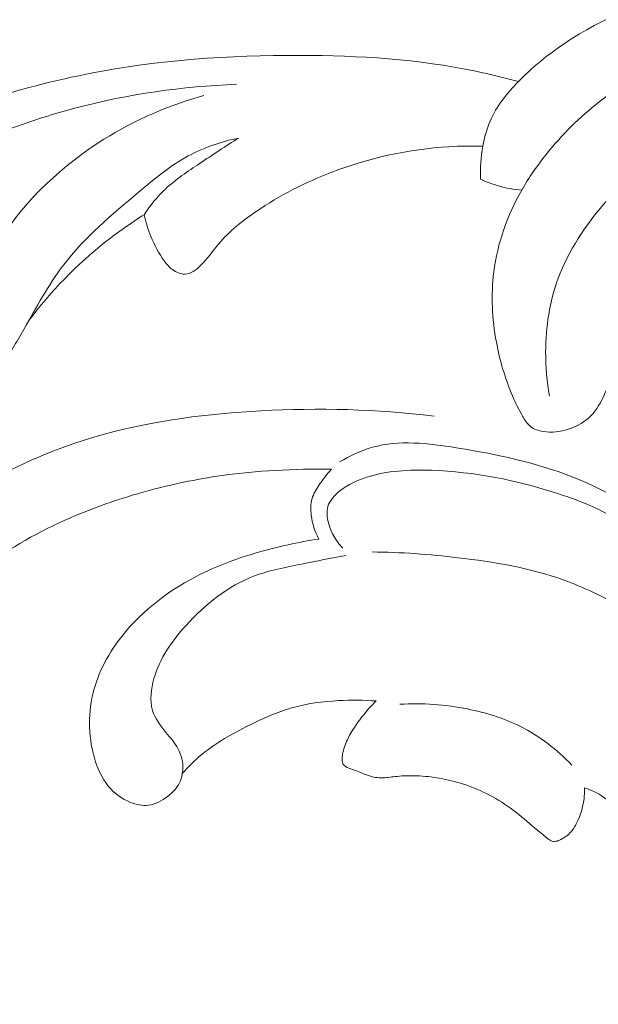
# Model space of a CAD drawing. Units: centimetres. Extents: x 789 to 1319, y -295 to 118.
# Drawn here: x 871 to 875, y -87 to -81 of the extents above; entities that cross this region are included whole.
import ezdxf

# ---------------------------------------------------------------- set-up
doc = ezdxf.new("R2010")
doc.units = ezdxf.units.CM
doc.header["$MEASUREMENT"] = 0
doc.layers.add('layer 1', color=7, linetype='Continuous')

msp = doc.modelspace()

# ---------------------------------------------------------------- linework, layer by layer
at = {"layer": 'layer 1', "color": 250, "lineweight": 20}
for points, knots in [([(877.43333, -80.78682), (877.24103, -80.70493), (877.04106, -80.64328), (876.83588, -80.59611), (876.83588, -80.59611), (876.52038, -80.52372), (876.19223, -80.48577), (875.87371, -80.53288), (875.87371, -80.53288), (875.58624, -80.57536), (875.30658, -80.687), (875.06065, -80.84261), (875.06065, -80.84261), (874.93242, -80.92376), (874.81334, -81.01667), (874.70658, -81.12598), (874.70658, -81.12598), (874.63183, -81.20259), (874.563, -81.2872), (874.52131, -81.38411), (874.52131, -81.38411), (874.49889, -81.4364), (874.48429, -81.49236), (874.47417, -81.54884), (874.47417, -81.54884), (874.46145, -81.62012), (874.45589, -81.69233), (874.45895, -81.76426)], [0, 0, 0, 0, 0.125, 0.125, 0.125, 0.125, 0.25, 0.25, 0.25, 0.25, 0.375, 0.375, 0.375, 0.375, 0.5, 0.5, 0.5, 0.5, 0.625, 0.625, 0.625, 0.625, 0.75, 0.75, 0.75, 0.75, 1, 1, 1, 1]), ([(877.04574, -80.8964), (876.89247, -80.86713), (876.73692, -80.85186), (876.58013, -80.84795), (876.58013, -80.84795), (876.33255, -80.84169), (876.08202, -80.86353), (875.84596, -80.93631), (875.84596, -80.93631), (875.62546, -81.00413), (875.41746, -81.1163), (875.23533, -81.25885), (875.23533, -81.25885), (875.10677, -81.35941), (874.9911, -81.475), (874.88942, -81.60168), (874.88942, -81.60168), (874.83001, -81.67572), (874.77542, -81.7535), (874.72811, -81.83613), (874.72811, -81.83613), (874.63425, -82.00032), (874.56939, -82.18373), (874.54559, -82.3713), (874.54559, -82.3713), (874.52626, -82.52385), (874.53403, -82.6793), (874.5622, -82.83092), (874.5622, -82.83092), (874.58472, -82.95224), (874.62027, -83.07108), (874.66806, -83.18319), (874.66806, -83.18319), (874.68723, -83.22816), (874.70835, -83.27212), (874.7335, -83.31557), (874.7335, -83.31557), (874.74811, -83.3408), (874.76412, -83.366), (874.78641, -83.38339), (874.78641, -83.38339), (874.80958, -83.40141), (874.83955, -83.41116), (874.86965, -83.41601), (874.86965, -83.41601), (874.92448, -83.42504), (874.97966, -83.41828), (875.03222, -83.40167), (875.03222, -83.40167), (875.0798, -83.38653), (875.12516, -83.36328), (875.16216, -83.33091), (875.16216, -83.33091), (875.20584, -83.29256), (875.23792, -83.24154), (875.263, -83.18818), (875.263, -83.18818), (875.29678, -83.11641), (875.31803, -83.04054), (875.34919, -82.96915), (875.34919, -82.96915), (875.40541, -82.8405), (875.49407, -82.72641), (875.58921, -82.61914), (875.58921, -82.61914), (875.73105, -82.45895), (875.88726, -82.31406), (876.06355, -82.19937), (876.06355, -82.19937), (876.26816, -82.06621), (876.50005, -81.9737), (876.73633, -81.90253), (876.73633, -81.90253), (876.96325, -81.83432), (877.19424, -81.78572), (877.42922, -81.76665), (877.42922, -81.76665), (877.71566, -81.74353), (878.0082, -81.76436), (878.2874, -81.8337), (878.2874, -81.8337), (878.52485, -81.89264), (878.75281, -81.98666), (878.96888, -82.10103), (878.96888, -82.10103), (879.03527, -82.13625), (879.10057, -82.17332), (879.1623, -82.21582), (879.1623, -82.21582), (879.23558, -82.26619), (879.30388, -82.32412), (879.36696, -82.38671)], [0, 0, 0, 0, 0.0416667, 0.0416667, 0.0416667, 0.0416667, 0.0833333, 0.0833333, 0.0833333, 0.0833333, 0.125, 0.125, 0.125, 0.125, 0.1666667, 0.1666667, 0.1666667, 0.1666667, 0.2083333, 0.2083333, 0.2083333, 0.2083333, 0.25, 0.25, 0.25, 0.25, 0.2916667, 0.2916667, 0.2916667, 0.2916667, 0.3333333, 0.3333333, 0.3333333, 0.3333333, 0.375, 0.375, 0.375, 0.375, 0.4166667, 0.4166667, 0.4166667, 0.4166667, 0.4583333, 0.4583333, 0.4583333, 0.4583333, 0.5, 0.5, 0.5, 0.5, 0.5416667, 0.5416667, 0.5416667, 0.5416667, 0.5833333, 0.5833333, 0.5833333, 0.5833333, 0.625, 0.625, 0.625, 0.625, 0.6666667, 0.6666667, 0.6666667, 0.6666667, 0.7083333, 0.7083333, 0.7083333, 0.7083333, 0.75, 0.75, 0.75, 0.75, 0.7916667, 0.7916667, 0.7916667, 0.7916667, 0.8333333, 0.8333333, 0.8333333, 0.8333333, 0.875, 0.875, 0.875, 0.875, 0.9166667, 0.9166667, 0.9166667, 0.9166667, 1, 1, 1, 1]), ([(867.51768, -84.45356), (867.62675, -84.13722), (867.76909, -83.83068), (867.94721, -83.54619), (867.94721, -83.54619), (868.25771, -83.05008), (868.67673, -82.62095), (869.14834, -82.27263), (869.14834, -82.27263), (869.61031, -81.93135), (870.12281, -81.66778), (870.65518, -81.45332), (870.65518, -81.45332), (871.05862, -81.29085), (871.47362, -81.15676), (871.8984, -81.0733), (871.8984, -81.0733), (872.35067, -80.98445), (872.8141, -80.9531), (873.27756, -80.95438), (873.27756, -80.95438), (873.66435, -80.9555), (874.05116, -80.97924), (874.42791, -81.05807), (874.42791, -81.05807), (874.52148, -81.07767), (874.61439, -81.10064), (874.70658, -81.12598)], [0, 0, 0, 0, 0.125, 0.125, 0.125, 0.125, 0.25, 0.25, 0.25, 0.25, 0.375, 0.375, 0.375, 0.375, 0.5, 0.5, 0.5, 0.5, 0.625, 0.625, 0.625, 0.625, 0.75, 0.75, 0.75, 0.75, 1, 1, 1, 1]), ([(868.86185, -82.8735), (868.84651, -82.92833), (868.83612, -82.9844), (868.82949, -83.04124), (868.82949, -83.04124), (868.81685, -83.15026), (868.818, -83.26215), (868.84724, -83.36857), (868.84724, -83.36857), (868.87511, -83.47002), (868.92845, -83.56658), (869.00882, -83.63601), (869.00882, -83.63601), (869.06304, -83.68296), (869.12946, -83.71747), (869.19919, -83.72682), (869.19919, -83.72682), (869.23441, -83.73141), (869.27033, -83.72973), (869.30529, -83.71889), (869.30529, -83.71889), (869.33669, -83.70919), (869.36734, -83.69213), (869.38566, -83.66708), (869.38566, -83.66708), (869.40622, -83.63923), (869.41154, -83.60134), (869.4147, -83.56455), (869.4147, -83.56455), (869.4217, -83.4833), (869.41796, -83.40683), (869.42047, -83.32926), (869.42047, -83.32926), (869.42734, -83.11925), (869.48083, -82.90136), (869.57991, -82.71179), (869.57991, -82.71179), (869.6844, -82.51186), (869.83955, -82.3434), (870.00907, -82.19434), (870.00907, -82.19434), (870.18184, -82.04254), (870.36945, -81.91097), (870.56787, -81.79824), (870.56787, -81.79824), (870.77052, -81.68311), (870.98434, -81.58753), (871.20167, -81.50214), (871.20167, -81.50214), (871.40136, -81.42361), (871.60405, -81.35343), (871.81122, -81.29838), (871.81122, -81.29838), (872.15367, -81.20737), (872.50837, -81.15729), (872.86223, -81.14372)], [0, 0, 0, 0, 0.0666667, 0.0666667, 0.0666667, 0.0666667, 0.1333333, 0.1333333, 0.1333333, 0.1333333, 0.2, 0.2, 0.2, 0.2, 0.2666667, 0.2666667, 0.2666667, 0.2666667, 0.3333333, 0.3333333, 0.3333333, 0.3333333, 0.4, 0.4, 0.4, 0.4, 0.4666667, 0.4666667, 0.4666667, 0.4666667, 0.5333333, 0.5333333, 0.5333333, 0.5333333, 0.6, 0.6, 0.6, 0.6, 0.6666667, 0.6666667, 0.6666667, 0.6666667, 0.7333333, 0.7333333, 0.7333333, 0.7333333, 0.8, 0.8, 0.8, 0.8, 0.8666667, 0.8666667, 0.8666667, 0.8666667, 1, 1, 1, 1]), ([(878.93249, -81.7635), (878.79992, -81.67626), (878.66172, -81.59765), (878.51892, -81.52754), (878.51892, -81.52754), (878.22616, -81.38386), (877.91375, -81.27638), (877.59318, -81.21797), (877.59318, -81.21797), (877.28204, -81.16121), (876.96317, -81.15083), (876.64645, -81.18972), (876.64645, -81.18972), (876.36225, -81.22465), (876.07975, -81.29932), (875.83382, -81.4382), (875.83382, -81.4382), (875.62144, -81.55807), (875.4363, -81.7259), (875.27557, -81.91492), (875.27557, -81.91492), (875.1473, -82.06586), (875.03449, -82.23034), (874.96685, -82.41341), (874.96685, -82.41341), (874.91037, -82.56619), (874.88522, -82.73177), (874.88477, -82.89574), (874.88477, -82.89574), (874.88452, -82.99284), (874.89281, -83.08934), (874.91018, -83.18438)], [0, 0, 0, 0, 0.1111111, 0.1111111, 0.1111111, 0.1111111, 0.2222222, 0.2222222, 0.2222222, 0.2222222, 0.3333333, 0.3333333, 0.3333333, 0.3333333, 0.4444444, 0.4444444, 0.4444444, 0.4444444, 0.5555556, 0.5555556, 0.5555556, 0.5555556, 0.6666667, 0.6666667, 0.6666667, 0.6666667, 0.7777778, 0.7777778, 0.7777778, 0.7777778, 1, 1, 1, 1]), ([(871.06682, -82.70546), (871.12363, -82.51436), (871.20569, -82.32918), (871.31436, -82.16109), (871.31436, -82.16109), (871.48629, -81.89511), (871.72503, -81.67209), (871.99471, -81.5036), (871.99471, -81.5036), (872.19771, -81.37677), (872.41815, -81.28092), (872.64702, -81.2181)], [0, 0, 0, 0, 0.25, 0.25, 0.25, 0.25, 0.5, 0.5, 0.5, 0.5, 1, 1, 1, 1]), ([(870.89716, -82.37246), (870.89188, -82.42206), (870.88837, -82.47235), (870.8868, -82.52193), (870.8868, -82.52193), (870.88349, -82.6307), (870.89015, -82.73604), (870.9036, -82.85021), (870.9036, -82.85021), (870.91173, -82.91878), (870.92221, -82.99046), (870.96693, -83.03696), (870.96693, -83.03696), (870.98296, -83.05354), (871.00334, -83.06693), (871.02434, -83.07795), (871.02434, -83.07795), (871.04611, -83.08951), (871.0686, -83.09849), (871.09071, -83.10936), (871.09071, -83.10936), (871.1045, -83.11613), (871.11806, -83.12359), (871.1326, -83.12729), (871.1326, -83.12729), (871.17058, -83.13702), (871.2149, -83.12092), (871.24753, -83.09595), (871.24753, -83.09595), (871.28266, -83.06901), (871.30447, -83.03181), (871.32616, -82.9948), (871.32616, -82.9948), (871.37467, -82.91223), (871.42303, -82.83075), (871.47034, -82.74802), (871.47034, -82.74802), (871.55199, -82.60487), (871.63031, -82.45785), (871.72936, -82.32754), (871.72936, -82.32754), (871.86708, -82.14663), (872.04469, -81.99816), (872.2214, -81.84965), (872.2214, -81.84965), (872.32498, -81.76271), (872.42817, -81.67565), (872.54583, -81.61231), (872.54583, -81.61231), (872.6487, -81.55697), (872.76252, -81.51957), (872.87701, -81.49543)], [0, 0, 0, 0, 0.0714286, 0.0714286, 0.0714286, 0.0714286, 0.1428571, 0.1428571, 0.1428571, 0.1428571, 0.2142857, 0.2142857, 0.2142857, 0.2142857, 0.2857143, 0.2857143, 0.2857143, 0.2857143, 0.3571429, 0.3571429, 0.3571429, 0.3571429, 0.4285714, 0.4285714, 0.4285714, 0.4285714, 0.5, 0.5, 0.5, 0.5, 0.5714286, 0.5714286, 0.5714286, 0.5714286, 0.6428571, 0.6428571, 0.6428571, 0.6428571, 0.7142857, 0.7142857, 0.7142857, 0.7142857, 0.7857143, 0.7857143, 0.7857143, 0.7857143, 0.8571429, 0.8571429, 0.8571429, 0.8571429, 1, 1, 1, 1]), ([(872.87701, -81.49543), (872.78978, -81.54821), (872.70574, -81.60565), (872.62062, -81.66235), (872.62062, -81.66235), (872.54276, -81.71408), (872.46392, -81.76526), (872.39628, -81.8292), (872.39628, -81.8292), (872.34343, -81.87922), (872.2974, -81.93709), (872.25685, -81.99771)], [0, 0, 0, 0, 0.25, 0.25, 0.25, 0.25, 0.5, 0.5, 0.5, 0.5, 1, 1, 1, 1]), ([(872.25685, -81.99771), (872.26787, -82.0458), (872.28303, -82.09288), (872.30165, -82.13882), (872.30165, -82.13882), (872.32465, -82.19579), (872.35294, -82.2511), (872.38923, -82.3001), (872.38923, -82.3001), (872.40465, -82.32106), (872.42162, -82.34089), (872.44308, -82.35684), (872.44308, -82.35684), (872.46686, -82.3744), (872.49618, -82.38732), (872.52415, -82.38645), (872.52415, -82.38645), (872.56215, -82.38527), (872.59758, -82.35844), (872.62729, -82.32963), (872.62729, -82.32963), (872.67392, -82.28421), (872.70667, -82.23382), (872.74553, -82.18742), (872.74553, -82.18742), (872.81369, -82.10629), (872.90048, -82.03757), (872.99083, -81.97602), (872.99083, -81.97602), (873.14618, -81.87014), (873.31171, -81.78577), (873.48529, -81.7192), (873.48529, -81.7192), (873.72975, -81.6256), (873.99032, -81.5676), (874.25176, -81.5521), (874.25176, -81.5521), (874.32586, -81.54764), (874.40009, -81.54669), (874.47417, -81.54884)], [0, 0, 0, 0, 0.0909091, 0.0909091, 0.0909091, 0.0909091, 0.1818182, 0.1818182, 0.1818182, 0.1818182, 0.2727273, 0.2727273, 0.2727273, 0.2727273, 0.3636364, 0.3636364, 0.3636364, 0.3636364, 0.4545455, 0.4545455, 0.4545455, 0.4545455, 0.5454545, 0.5454545, 0.5454545, 0.5454545, 0.6363636, 0.6363636, 0.6363636, 0.6363636, 0.7272727, 0.7272727, 0.7272727, 0.7272727, 0.8181818, 0.8181818, 0.8181818, 0.8181818, 1, 1, 1, 1]), ([(874.45895, -81.76426), (874.49692, -81.7825), (874.53654, -81.79761), (874.57713, -81.80927), (874.57713, -81.80927), (874.62641, -81.82334), (874.67714, -81.83228), (874.72811, -81.83613)], [0, 0, 0, 0, 0.3333333, 0.3333333, 0.3333333, 0.3333333, 1, 1, 1, 1]), ([(872.25685, -81.99771), (872.17037, -82.05164), (872.08667, -82.1103), (872.00645, -82.17363), (872.00645, -82.17363), (871.81739, -82.32285), (871.6475, -82.49812), (871.50294, -82.69032)], [0, 0, 0, 0, 0.3333333, 0.3333333, 0.3333333, 0.3333333, 1, 1, 1, 1]), ([(870.3374, -87.07123), (870.32531, -87.08947), (870.30875, -87.107), (870.2896, -87.11609), (870.2896, -87.11609), (870.25426, -87.13272), (870.20998, -87.12079), (870.16992, -87.10435), (870.16992, -87.10435), (870.08313, -87.06875), (870.01625, -87.01229), (869.96425, -86.94422), (869.96425, -86.94422), (869.89577, -86.85454), (869.85337, -86.74479), (869.8149, -86.63462), (869.8149, -86.63462), (869.76165, -86.48199), (869.71604, -86.32854), (869.70384, -86.17167), (869.70384, -86.17167), (869.68769, -85.96326), (869.7306, -85.74887), (869.79559, -85.54595), (869.79559, -85.54595), (869.85304, -85.3667), (869.92778, -85.19628), (870.01622, -85.03263), (870.01622, -85.03263), (870.14695, -84.79071), (870.3076, -84.56354), (870.49324, -84.35829), (870.49324, -84.35829), (870.71187, -84.11638), (870.96499, -83.90485), (871.24639, -83.74234), (871.24639, -83.74234), (871.48146, -83.60654), (871.7363, -83.50512), (871.99803, -83.43347), (871.99803, -83.43347), (872.33128, -83.34231), (872.67582, -83.29946), (873.0211, -83.28086), (873.0211, -83.28086), (873.39982, -83.26037), (873.77954, -83.26906), (874.15477, -83.31497)], [0, 0, 0, 0, 0.0769231, 0.0769231, 0.0769231, 0.0769231, 0.1538462, 0.1538462, 0.1538462, 0.1538462, 0.2307692, 0.2307692, 0.2307692, 0.2307692, 0.3076923, 0.3076923, 0.3076923, 0.3076923, 0.3846154, 0.3846154, 0.3846154, 0.3846154, 0.4615385, 0.4615385, 0.4615385, 0.4615385, 0.5384615, 0.5384615, 0.5384615, 0.5384615, 0.6153846, 0.6153846, 0.6153846, 0.6153846, 0.6923077, 0.6923077, 0.6923077, 0.6923077, 0.7692308, 0.7692308, 0.7692308, 0.7692308, 0.8461538, 0.8461538, 0.8461538, 0.8461538, 1, 1, 1, 1]), ([(875.6658, -84.07948), (875.56179, -83.9914), (875.45027, -83.90996), (875.33247, -83.84235), (875.33247, -83.84235), (875.02185, -83.66408), (874.6671, -83.5813), (874.30228, -83.52297), (874.30228, -83.52297), (874.11579, -83.49321), (873.9266, -83.46973), (873.75091, -83.51957), (873.75091, -83.51957), (873.67611, -83.54072), (873.60378, -83.57519), (873.53667, -83.61553)], [0, 0, 0, 0, 0.2, 0.2, 0.2, 0.2, 0.4, 0.4, 0.4, 0.4, 0.6, 0.6, 0.6, 0.6, 1, 1, 1, 1]), ([(869.56927, -86.66289), (869.58578, -86.71114), (869.60736, -86.75802), (869.63462, -86.80118), (869.63462, -86.80118), (869.67956, -86.87241), (869.73992, -86.93327), (869.80606, -86.9862), (869.80606, -86.9862), (869.87577, -87.042), (869.95191, -87.0889), (870.03438, -87.12278), (870.03438, -87.12278), (870.07169, -87.13819), (870.11042, -87.15095), (870.14964, -87.15784), (870.14964, -87.15784), (870.18121, -87.16336), (870.21306, -87.16508), (870.24616, -87.16186), (870.24616, -87.16186), (870.26064, -87.16046), (870.27537, -87.15806), (870.28704, -87.15071), (870.28704, -87.15071), (870.29942, -87.14299), (870.30827, -87.1297), (870.31602, -87.11626), (870.31602, -87.11626), (870.33274, -87.08702), (870.3437, -87.05681), (870.35271, -87.02541), (870.35271, -87.02541), (870.36062, -86.99826), (870.36697, -86.97013), (870.36752, -86.94192), (870.36752, -86.94192), (870.3683, -86.90902), (870.36107, -86.87594), (870.35057, -86.8444), (870.35057, -86.8444), (870.33562, -86.79923), (870.3137, -86.75734), (870.29373, -86.71433), (870.29373, -86.71433), (870.244, -86.60723), (870.20619, -86.49369), (870.18532, -86.37766), (870.18532, -86.37766), (870.15166, -86.19023), (870.16196, -85.9961), (870.19387, -85.80661), (870.19387, -85.80661), (870.22326, -85.63202), (870.27099, -85.46121), (870.34428, -85.30234), (870.34428, -85.30234), (870.43343, -85.10918), (870.56038, -84.93356), (870.70149, -84.77163), (870.70149, -84.77163), (870.86158, -84.58778), (871.03984, -84.42153), (871.23747, -84.28153), (871.23747, -84.28153), (871.41508, -84.15589), (871.60821, -84.05141), (871.809, -83.96653), (871.809, -83.96653), (871.95768, -83.90367), (872.11044, -83.85162), (872.26597, -83.80872), (872.26597, -83.80872), (872.43064, -83.76325), (872.59822, -83.72803), (872.76745, -83.70431), (872.76745, -83.70431), (872.88295, -83.68812), (872.9992, -83.67737), (873.11575, -83.67074), (873.11575, -83.67074), (873.23803, -83.66369), (873.36058, -83.66125), (873.48301, -83.66371)], [0, 0, 0, 0, 0.0454545, 0.0454545, 0.0454545, 0.0454545, 0.0909091, 0.0909091, 0.0909091, 0.0909091, 0.1363636, 0.1363636, 0.1363636, 0.1363636, 0.1818182, 0.1818182, 0.1818182, 0.1818182, 0.2272727, 0.2272727, 0.2272727, 0.2272727, 0.2727273, 0.2727273, 0.2727273, 0.2727273, 0.3181818, 0.3181818, 0.3181818, 0.3181818, 0.3636364, 0.3636364, 0.3636364, 0.3636364, 0.4090909, 0.4090909, 0.4090909, 0.4090909, 0.4545455, 0.4545455, 0.4545455, 0.4545455, 0.5, 0.5, 0.5, 0.5, 0.5454545, 0.5454545, 0.5454545, 0.5454545, 0.5909091, 0.5909091, 0.5909091, 0.5909091, 0.6363636, 0.6363636, 0.6363636, 0.6363636, 0.6818182, 0.6818182, 0.6818182, 0.6818182, 0.7272727, 0.7272727, 0.7272727, 0.7272727, 0.7727273, 0.7727273, 0.7727273, 0.7727273, 0.8181818, 0.8181818, 0.8181818, 0.8181818, 0.8636364, 0.8636364, 0.8636364, 0.8636364, 0.9090909, 0.9090909, 0.9090909, 0.9090909, 1, 1, 1, 1]), ([(873.48301, -83.66371), (873.45318, -83.69492), (873.42769, -83.72954), (873.40323, -83.76581), (873.40323, -83.76581), (873.38415, -83.79423), (873.36562, -83.82348), (873.35618, -83.85556), (873.35618, -83.85556), (873.34601, -83.89011), (873.34641, -83.92778), (873.35096, -83.96444), (873.35096, -83.96444), (873.35774, -84.01942), (873.37392, -84.07226), (873.40018, -84.11987)], [0, 0, 0, 0, 0.2, 0.2, 0.2, 0.2, 0.4, 0.4, 0.4, 0.4, 0.6, 0.6, 0.6, 0.6, 1, 1, 1, 1]), ([(873.5585, -84.17962), (873.53416, -84.15482), (873.51299, -84.12648), (873.49642, -84.09615), (873.49642, -84.09615), (873.48178, -84.06952), (873.47071, -84.04146), (873.46315, -84.01126), (873.46315, -84.01126), (873.45448, -83.97701), (873.45023, -83.94026), (873.4595, -83.90767), (873.4595, -83.90767), (873.47106, -83.86697), (873.50373, -83.833), (873.53909, -83.80526), (873.53909, -83.80526), (873.59226, -83.76346), (873.65125, -83.73585), (873.71277, -83.71587), (873.71277, -83.71587), (873.84721, -83.67236), (873.99331, -83.66534), (874.13725, -83.67014), (874.13725, -83.67014), (874.42032, -83.6796), (874.6953, -83.73453), (874.96293, -83.82174), (874.96293, -83.82174), (875.12646, -83.87512), (875.28732, -83.9405), (875.42631, -84.04217), (875.42631, -84.04217), (875.47148, -84.07517), (875.51436, -84.11206), (875.54715, -84.15708), (875.54715, -84.15708), (875.57946, -84.20148), (875.60208, -84.25372), (875.60883, -84.30941), (875.60883, -84.30941), (875.61341, -84.34747), (875.61071, -84.38709), (875.59488, -84.42077), (875.59488, -84.42077), (875.56846, -84.47697), (875.5056, -84.51631), (875.44578, -84.53426)], [0, 0, 0, 0, 0.0769231, 0.0769231, 0.0769231, 0.0769231, 0.1538462, 0.1538462, 0.1538462, 0.1538462, 0.2307692, 0.2307692, 0.2307692, 0.2307692, 0.3076923, 0.3076923, 0.3076923, 0.3076923, 0.3846154, 0.3846154, 0.3846154, 0.3846154, 0.4615385, 0.4615385, 0.4615385, 0.4615385, 0.5384615, 0.5384615, 0.5384615, 0.5384615, 0.6153846, 0.6153846, 0.6153846, 0.6153846, 0.6923077, 0.6923077, 0.6923077, 0.6923077, 0.7692308, 0.7692308, 0.7692308, 0.7692308, 0.8461538, 0.8461538, 0.8461538, 0.8461538, 1, 1, 1, 1]), ([(873.40018, -84.11987), (873.33321, -84.13008), (873.26673, -84.14281), (873.20045, -84.15735), (873.20045, -84.15735), (873.01833, -84.19728), (872.83858, -84.25054), (872.66899, -84.32981), (872.66899, -84.32981), (872.46796, -84.42379), (872.2812, -84.5544), (872.13747, -84.72492), (872.13747, -84.72492), (872.04289, -84.83712), (871.9668, -84.96662), (871.92871, -85.10756), (871.92871, -85.10756), (871.89028, -85.24948), (871.89023, -85.40296), (871.93011, -85.54633), (871.93011, -85.54633), (871.94967, -85.61654), (871.97876, -85.68431), (872.02469, -85.73918), (872.02469, -85.73918), (872.06266, -85.78455), (872.11207, -85.82115), (872.16846, -85.84348), (872.16846, -85.84348), (872.2059, -85.85829), (872.24654, -85.86674), (872.28521, -85.86189), (872.28521, -85.86189), (872.33013, -85.85633), (872.3726, -85.83284), (872.40999, -85.80469), (872.40999, -85.80469), (872.43471, -85.78606), (872.45713, -85.76541), (872.47405, -85.74039), (872.47405, -85.74039), (872.4957, -85.70839), (872.50809, -85.66924), (872.51038, -85.6298), (872.51038, -85.6298), (872.51319, -85.58158), (872.50091, -85.53294), (872.47847, -85.49131), (872.47847, -85.49131), (872.45779, -85.45278), (872.42842, -85.42024), (872.40003, -85.38584), (872.40003, -85.38584), (872.3637, -85.34175), (872.32882, -85.29453), (872.31284, -85.2415), (872.31284, -85.2415), (872.29287, -85.17577), (872.30195, -85.10112), (872.32177, -85.03229), (872.32177, -85.03229), (872.35996, -84.89967), (872.43828, -84.78829), (872.52984, -84.68695), (872.52984, -84.68695), (872.65585, -84.54763), (872.80699, -84.42722), (872.97881, -84.36178), (872.97881, -84.36178), (873.07814, -84.32399), (873.18449, -84.30456), (873.28961, -84.28356), (873.28961, -84.28356), (873.38604, -84.26446), (873.48143, -84.2439), (873.57801, -84.2279)], [0, 0, 0, 0, 0.05, 0.05, 0.05, 0.05, 0.1, 0.1, 0.1, 0.1, 0.15, 0.15, 0.15, 0.15, 0.2, 0.2, 0.2, 0.2, 0.25, 0.25, 0.25, 0.25, 0.3, 0.3, 0.3, 0.3, 0.35, 0.35, 0.35, 0.35, 0.4, 0.4, 0.4, 0.4, 0.45, 0.45, 0.45, 0.45, 0.5, 0.5, 0.5, 0.5, 0.55, 0.55, 0.55, 0.55, 0.6, 0.6, 0.6, 0.6, 0.65, 0.65, 0.65, 0.65, 0.7, 0.7, 0.7, 0.7, 0.75, 0.75, 0.75, 0.75, 0.8, 0.8, 0.8, 0.8, 0.85, 0.85, 0.85, 0.85, 0.9, 0.9, 0.9, 0.9, 1, 1, 1, 1]), ([(873.75002, -84.20461), (873.93718, -84.20567), (874.12368, -84.22052), (874.31026, -84.24227), (874.31026, -84.24227), (874.5466, -84.26992), (874.78312, -84.30868), (875.00592, -84.38914), (875.00592, -84.38914), (875.13031, -84.43405), (875.25048, -84.49197), (875.36537, -84.55764)], [0, 0, 0, 0, 0.25, 0.25, 0.25, 0.25, 0.5, 0.5, 0.5, 0.5, 1, 1, 1, 1]), ([(872.50787, -85.65291), (872.54752, -85.60905), (872.58996, -85.56734), (872.63551, -85.52978), (872.63551, -85.52978), (872.7288, -85.45295), (872.83536, -85.39349), (872.94429, -85.33914), (872.94429, -85.33914), (873.03455, -85.29411), (873.12644, -85.25256), (873.22257, -85.22513), (873.22257, -85.22513), (873.32203, -85.19686), (873.42599, -85.18352), (873.52978, -85.17778), (873.52978, -85.17778), (873.61199, -85.17331), (873.69408, -85.17344), (873.77576, -85.17996)], [0, 0, 0, 0, 0.1666667, 0.1666667, 0.1666667, 0.1666667, 0.3333333, 0.3333333, 0.3333333, 0.3333333, 0.5, 0.5, 0.5, 0.5, 0.6666667, 0.6666667, 0.6666667, 0.6666667, 1, 1, 1, 1]), ([(873.77576, -85.17996), (873.74173, -85.21317), (873.71017, -85.2491), (873.68084, -85.28674), (873.68084, -85.28674), (873.64756, -85.32929), (873.61709, -85.37399), (873.59293, -85.42268), (873.59293, -85.42268), (873.57818, -85.45261), (873.56576, -85.48405), (873.55851, -85.51624), (873.55851, -85.51624), (873.55557, -85.52962), (873.55343, -85.54303), (873.55275, -85.55721), (873.55275, -85.55721), (873.55231, -85.56841), (873.55265, -85.58004), (873.55761, -85.58948), (873.55761, -85.58948), (873.56136, -85.59687), (873.56787, -85.60299), (873.57495, -85.60784), (873.57495, -85.60784), (873.58919, -85.61773), (873.60568, -85.62242), (873.62174, -85.628), (873.62174, -85.628), (873.65443, -85.63928), (873.68557, -85.65378), (873.71805, -85.66545), (873.71805, -85.66545), (873.73547, -85.67169), (873.75333, -85.67715), (873.77152, -85.68003), (873.77152, -85.68003), (873.78782, -85.68251), (873.80441, -85.68301), (873.82096, -85.6824), (873.82096, -85.6824), (873.85165, -85.68116), (873.88202, -85.67641), (873.9125, -85.67327), (873.9125, -85.67327), (873.95536, -85.66891), (873.99866, -85.66779), (874.04173, -85.66945), (874.04173, -85.66945), (874.0914, -85.67133), (874.14089, -85.6769), (874.18983, -85.68546), (874.18983, -85.68546), (874.24325, -85.69483), (874.2961, -85.70757), (874.34765, -85.72436), (874.34765, -85.72436), (874.4063, -85.74349), (874.4634, -85.76795), (874.51808, -85.7967), (874.51808, -85.7967), (874.57199, -85.82511), (874.62368, -85.85782), (874.67228, -85.89439), (874.67228, -85.89439), (874.72147, -85.93139), (874.76756, -85.97234), (874.81483, -86.01165), (874.81483, -86.01165), (874.8363, -86.0296), (874.85798, -86.04715), (874.87933, -86.0655), (874.87933, -86.0655), (874.89068, -86.07525), (874.90192, -86.0851), (874.91541, -86.09185), (874.91541, -86.09185), (874.92382, -86.09606), (874.93309, -86.09901), (874.9423, -86.09905), (874.9423, -86.09905), (874.9536, -86.09919), (874.96481, -86.09502), (874.97556, -86.09023), (874.97556, -86.09023), (875.00154, -86.07866), (875.0252, -86.06338), (875.04417, -86.04356), (875.04417, -86.04356), (875.06282, -86.02413), (875.07678, -86.00017), (875.08888, -85.97553), (875.08888, -85.97553), (875.11275, -85.92661), (875.12895, -85.87463), (875.13591, -85.8213), (875.13591, -85.8213), (875.13908, -85.79702), (875.14026, -85.77245), (875.13973, -85.748)], [0, 0, 0, 0, 0.0384615, 0.0384615, 0.0384615, 0.0384615, 0.0769231, 0.0769231, 0.0769231, 0.0769231, 0.1153846, 0.1153846, 0.1153846, 0.1153846, 0.1538462, 0.1538462, 0.1538462, 0.1538462, 0.1923077, 0.1923077, 0.1923077, 0.1923077, 0.2307692, 0.2307692, 0.2307692, 0.2307692, 0.2692308, 0.2692308, 0.2692308, 0.2692308, 0.3076923, 0.3076923, 0.3076923, 0.3076923, 0.3461538, 0.3461538, 0.3461538, 0.3461538, 0.3846154, 0.3846154, 0.3846154, 0.3846154, 0.4230769, 0.4230769, 0.4230769, 0.4230769, 0.4615385, 0.4615385, 0.4615385, 0.4615385, 0.5, 0.5, 0.5, 0.5, 0.5384615, 0.5384615, 0.5384615, 0.5384615, 0.5769231, 0.5769231, 0.5769231, 0.5769231, 0.6153846, 0.6153846, 0.6153846, 0.6153846, 0.6538462, 0.6538462, 0.6538462, 0.6538462, 0.6923077, 0.6923077, 0.6923077, 0.6923077, 0.7307692, 0.7307692, 0.7307692, 0.7307692, 0.7692308, 0.7692308, 0.7692308, 0.7692308, 0.8076923, 0.8076923, 0.8076923, 0.8076923, 0.8461538, 0.8461538, 0.8461538, 0.8461538, 0.8846154, 0.8846154, 0.8846154, 0.8846154, 0.9230769, 0.9230769, 0.9230769, 0.9230769, 1, 1, 1, 1]), ([(873.9306, -85.2016), (874.07833, -85.19206), (874.22767, -85.20312), (874.37354, -85.23213), (874.37354, -85.23213), (874.49324, -85.25589), (874.61066, -85.29175), (874.71937, -85.34642), (874.71937, -85.34642), (874.84519, -85.40961), (874.95939, -85.49798), (875.05622, -85.59983)], [0, 0, 0, 0, 0.25, 0.25, 0.25, 0.25, 0.5, 0.5, 0.5, 0.5, 1, 1, 1, 1]), ([(875.13973, -85.748), (875.17716, -85.76081), (875.21392, -85.77698), (875.24746, -85.79791), (875.24746, -85.79791), (875.31716, -85.8414), (875.37247, -85.90512), (875.42535, -85.96952), (875.42535, -85.96952), (875.4945, -86.05363), (875.5595, -86.13884), (875.61618, -86.23046), (875.61618, -86.23046), (875.64665, -86.27967), (875.67475, -86.33068), (875.6965, -86.38428), (875.6965, -86.38428), (875.72802, -86.46198), (875.74617, -86.54484), (875.75759, -86.62828), (875.75759, -86.62828), (875.76649, -86.69338), (875.77126, -86.75889), (875.77052, -86.82432)], [0, 0, 0, 0, 0.1428571, 0.1428571, 0.1428571, 0.1428571, 0.2857143, 0.2857143, 0.2857143, 0.2857143, 0.4285714, 0.4285714, 0.4285714, 0.4285714, 0.5714286, 0.5714286, 0.5714286, 0.5714286, 0.7142857, 0.7142857, 0.7142857, 0.7142857, 1, 1, 1, 1])]:
    msp.add_open_spline(points, degree=3, knots=knots, dxfattribs=at)

doc.saveas('drawing.dxf')
